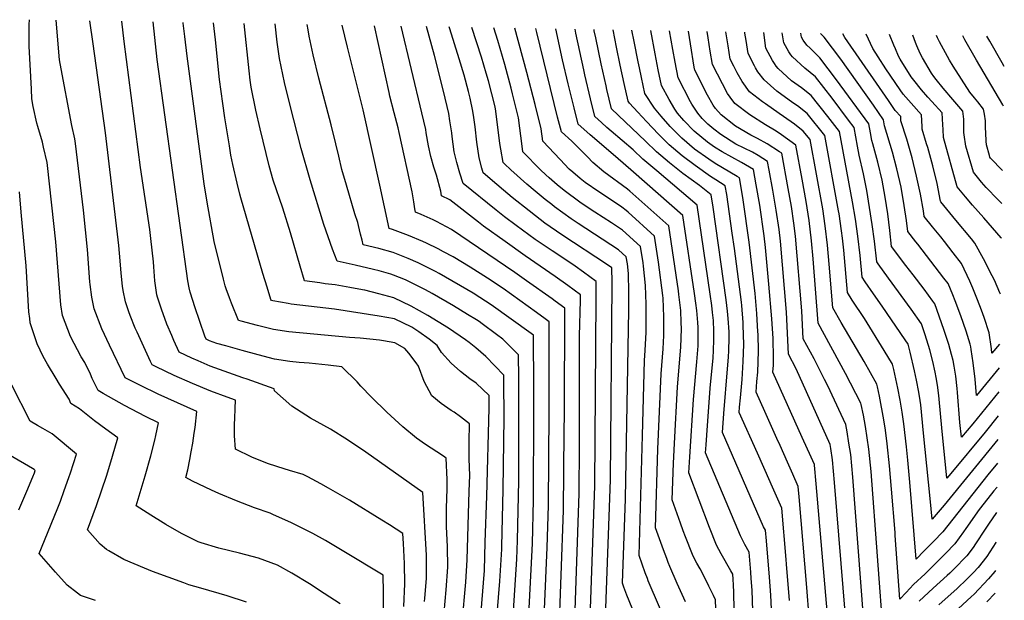
# Model space of a CAD drawing. Units: inches. Extents: x 2635678 to 2641088, y 1511935 to 1517344.
# Drawn here: x 2640207 to 2641061, y 1516763 to 1517266 of the extents above; entities that cross this region are included whole.
import ezdxf

# ---------------------------------------------------------------- set-up
doc = ezdxf.new("R2010")
doc.units = ezdxf.units.IN
doc.header["$MEASUREMENT"] = 0
doc.layers.add('tile_2641_28_contour_10ft', color=106, linetype='Continuous')

msp = doc.modelspace()

# ---------------------------------------------------------------- linework, layer by layer
at = {"layer": 'tile_2641_28_contour_10ft'}
for points, elevation in [([(2640484.92, 1516759.85), (2640470.79, 1516768.68), (2640458.16, 1516777), (2640442.82, 1516786.41), (2640430.32, 1516793.24), (2640414.08, 1516799.4), (2640397.48, 1516803.79), (2640379.68, 1516808.09), (2640364.41, 1516812.76), (2640361.82, 1516813.57), (2640361.59, 1516813.66), (2640347.14, 1516820.68), (2640333.63, 1516828.47), (2640331.32, 1516829.93), (2640320.75, 1516836.62), (2640307.95, 1516844.81), (2640315.79, 1516870.7), (2640320.57, 1516888.01), (2640324.08, 1516901.83), (2640325.05, 1516905.64), (2640327.18, 1516916.81), (2640315.98, 1516922.26), (2640297.72, 1516931.76), (2640279.32, 1516942.12), (2640274.88, 1516944.77), (2640269.92, 1516955.3), (2640268.28, 1516958.99), (2640263.36, 1516969.11), (2640260.36, 1516973.99), (2640250.91, 1516991.58), (2640243.95, 1517009.72), (2640242.72, 1517019.08), (2640238.3, 1517073.73), (2640231.07, 1517139.9), (2640230.72, 1517142.69), (2640227.65, 1517155.97), (2640226.66, 1517160.06), (2640222.65, 1517173.74), (2640221.8, 1517176.76), (2640218.64, 1517191.02), (2640217.61, 1517197.91), (2640217.05, 1517206.16), (2640215.06, 1517243.56), (2640215.29, 1517262.38), (2640215.38, 1517266.42)], 8910), ([(2640522.88, 1516649.15), (2640522.45, 1516769.94), (2640521.94, 1516784.54), (2640487.95, 1516805.19), (2640472.19, 1516814.69), (2640461.01, 1516820.8), (2640457.68, 1516822.57), (2640442.72, 1516830.01), (2640426.46, 1516837.31), (2640424.05, 1516838.38), (2640410.49, 1516843), (2640394.9, 1516849.12), (2640379.71, 1516855.47), (2640373.25, 1516858.27), (2640356.63, 1516866.11), (2640351, 1516869.37), (2640352.67, 1516875.89), (2640354.48, 1516885.04), (2640355.74, 1516891.63), (2640356.94, 1516899.01), (2640358.33, 1516907.9), (2640358.97, 1516912.85), (2640360.62, 1516926.58), (2640327.1, 1516941.56), (2640311.58, 1516949.01), (2640298.34, 1516955.88), (2640284.7, 1516984.11), (2640278.23, 1516998.4), (2640271.46, 1517015.78), (2640269.57, 1517025.67), (2640268.08, 1517036.66), (2640267.89, 1517038.97), (2640265.87, 1517066.97), (2640262.19, 1517101.32), (2640255.36, 1517159.16), (2640254.85, 1517162.95), (2640252.21, 1517174.76), (2640241.91, 1517228.35), (2640241.45, 1517231.6), (2640238.5, 1517266.02)], 8920), ([(2640539.87, 1516757.55), (2640540.81, 1516777.07), (2640540.5, 1516794.69), (2640539.57, 1516812.06), (2640539.03, 1516820.87), (2640527.54, 1516828.28), (2640520.83, 1516832.49), (2640492.83, 1516849.72), (2640474.76, 1516860.22), (2640468.02, 1516863.87), (2640456.71, 1516869.9), (2640452.56, 1516871.93), (2640440.96, 1516875.49), (2640436.1, 1516876.88), (2640422.53, 1516881.16), (2640414.51, 1516884.37), (2640408.18, 1516887.01), (2640394.04, 1516893.93), (2640393.12, 1516905.47), (2640393.28, 1516915.72), (2640393.36, 1516920.52), (2640393.87, 1516929.31), (2640394.05, 1516936.35), (2640386.81, 1516939), (2640372.67, 1516944.22), (2640356.84, 1516950.88), (2640341, 1516957.93), (2640325.15, 1516965.38), (2640321.79, 1516967), (2640320.38, 1516970.06), (2640308.68, 1516995.48), (2640307.15, 1516998.94), (2640302.68, 1517009.98), (2640301.57, 1517013.05), (2640298.72, 1517021.79), (2640296.79, 1517031.5), (2640296.21, 1517035.41), (2640294.8, 1517046.56), (2640294.01, 1517057.32), (2640292.87, 1517070.5), (2640281.26, 1517168.3), (2640270.75, 1517245.35), (2640267.9, 1517265.51)], 8930), ([(2640557.89, 1516761.93), (2640558.14, 1516764.64), (2640559.48, 1516781.69), (2640559.68, 1516784.39), (2640559.72, 1516789.6), (2640559.53, 1516802.07), (2640556.45, 1516856.49), (2640506.94, 1516891.25), (2640491.06, 1516902.14), (2640476.26, 1516911.14), (2640459.04, 1516920.72), (2640442.88, 1516931.26), (2640427.86, 1516944.53), (2640427.49, 1516946.13), (2640404.22, 1516954.53), (2640400.41, 1516955.9), (2640372.14, 1516965.99), (2640361.56, 1516970.58), (2640356.3, 1516972.99), (2640345.24, 1516978.12), (2640340.69, 1516988.17), (2640338.83, 1516992.42), (2640334.51, 1517002.47), (2640330.02, 1517015.32), (2640326.53, 1517025.87), (2640325.9, 1517027.78), (2640324.17, 1517039.89), (2640323.2, 1517052.18), (2640322.88, 1517056.28), (2640320.76, 1517076.64), (2640319.69, 1517084.37), (2640311.65, 1517138.33), (2640297.45, 1517247.55), (2640295.57, 1517265.03)], 8940), ([(2640574.82, 1516752.34), (2640576.63, 1516771.97), (2640578.13, 1516791.55), (2640577.82, 1516809.17), (2640577, 1516826.79), (2640576.82, 1516842.89), (2640577.63, 1516859.44), (2640577.59, 1516861.76), (2640577.41, 1516867.55), (2640576.68, 1516886.25), (2640574.23, 1516887.86), (2640568.51, 1516891.61), (2640558.64, 1516897.87), (2640550.81, 1516903.46), (2640539.02, 1516913.32), (2640525.19, 1516926.09), (2640512.02, 1516939.04), (2640502.62, 1516948.48), (2640499.53, 1516952.27), (2640486.21, 1516965.37), (2640474.3, 1516966.66), (2640457.77, 1516968.43), (2640449.31, 1516969.1), (2640441.04, 1516969.83), (2640427.89, 1516971.96), (2640413.83, 1516975.75), (2640399.76, 1516979.54), (2640385.7, 1516983.47), (2640377.84, 1516985.71), (2640371.6, 1516987.9), (2640368.69, 1516989.23), (2640367.54, 1516991.86), (2640358.84, 1517017.47), (2640357.09, 1517022.83), (2640354.87, 1517030.15), (2640353.87, 1517033.94), (2640352.82, 1517040.07), (2640326.12, 1517231.84), (2640322.53, 1517264.56)], 8950), ([(2640590.51, 1516743.45), (2640593.74, 1516778.45), (2640594.92, 1516798.06), (2640596.72, 1516857.37), (2640597.06, 1516871.05), (2640596.69, 1516885.57), (2640596.49, 1516893.3), (2640596.53, 1516900.41), (2640596.9, 1516916.02), (2640589.17, 1516922.03), (2640583.71, 1516925.96), (2640580.87, 1516927.52), (2640572.26, 1516933.42), (2640564.13, 1516940.13), (2640557.55, 1516952.52), (2640552.57, 1516965.96), (2640550.74, 1516968.77), (2640544.35, 1516977.24), (2640540.78, 1516981.29), (2640532.19, 1516986.14), (2640522.43, 1516987.94), (2640519, 1516988.36), (2640510.35, 1516989.4), (2640502.19, 1516990.06), (2640492.74, 1516990.66), (2640440.24, 1516995.82), (2640427.1, 1516997.67), (2640413.04, 1517001.28), (2640398.98, 1517005), (2640396.63, 1517005.65), (2640390.6, 1517020.47), (2640388.75, 1517025.12), (2640385.96, 1517033.04), (2640385.22, 1517035.51), (2640383.71, 1517041.26), (2640375.67, 1517074.15), (2640369.44, 1517108.17), (2640366.84, 1517124.19), (2640352.17, 1517234.88), (2640350.12, 1517251.85), (2640348.78, 1517263.4), (2640348.7, 1517264.11)], 8960), ([(2640602.99, 1516702.81), (2640609.78, 1516788.83), (2640610.62, 1516813.33), (2640611.83, 1516853.21), (2640613.97, 1516929.37), (2640613.91, 1516940.55), (2640602.67, 1516951.1), (2640597.23, 1516954.85), (2640589.02, 1516961.42), (2640581.13, 1516968.52), (2640572.74, 1516977.89), (2640568.97, 1516983.93), (2640561.85, 1516989.19), (2640552.92, 1516995.79), (2640546.79, 1516999.6), (2640531.79, 1517007.04), (2640518.6, 1517009.19), (2640479.73, 1517015.22), (2640442.37, 1517019.8), (2640439.62, 1517020.21), (2640426.33, 1517022.51), (2640425.18, 1517022.8), (2640424.8, 1517023.83), (2640421.47, 1517034.44), (2640417.87, 1517046.37), (2640398.62, 1517112.04), (2640397.81, 1517114.96), (2640395.37, 1517124.6), (2640391.83, 1517140.92), (2640390.12, 1517148.86), (2640388.74, 1517157), (2640384.83, 1517181.32), (2640382.95, 1517193.68), (2640380.12, 1517214.67), (2640376.69, 1517249.01), (2640375.1, 1517263.65)], 8970), ([(2640618.97, 1516726.18), (2640623.06, 1516779.41), (2640624.79, 1516807.11), (2640624.88, 1516809.6), (2640626.21, 1516858.83), (2640626.83, 1516921.09), (2640626.84, 1516931.69), (2640626.8, 1516942.62), (2640626.69, 1516958.16), (2640610.95, 1516974.19), (2640602.43, 1516981.88), (2640596.7, 1516986.53), (2640593.56, 1516988.71), (2640578.63, 1516998.82), (2640560.75, 1517009.88), (2640546.43, 1517018.09), (2640531.43, 1517025.19), (2640518.37, 1517028.74), (2640506.2, 1517031.81), (2640504.2, 1517032.2), (2640493.08, 1517034.17), (2640480.42, 1517036.32), (2640471.7, 1517037.41), (2640467.05, 1517038.05), (2640453.74, 1517039.96), (2640450.01, 1517052.77), (2640441.69, 1517081.69), (2640435.02, 1517103.08), (2640426.81, 1517127.27), (2640423.19, 1517139.63), (2640415.31, 1517171.84), (2640411.6, 1517188.07), (2640407.74, 1517207.88), (2640406.87, 1517213.98), (2640405.81, 1517222.01), (2640401.41, 1517263.19)], 8980), ([(2640632.43, 1516713.57), (2640637.8, 1516798.5), (2640638.43, 1516814.81), (2640639.64, 1516866.37), (2640639.71, 1516934.31), (2640639.66, 1516949.36), (2640639.62, 1516955.88), (2640639.47, 1516975.78), (2640625.79, 1516989.25), (2640620.38, 1516993.32), (2640607.88, 1517002.68), (2640605.16, 1517004.6), (2640602.99, 1517006.04), (2640595.2, 1517010.86), (2640582.9, 1517018.34), (2640564.52, 1517029), (2640558.7, 1517032.25), (2640544.97, 1517039.2), (2640541.33, 1517040.75), (2640531.05, 1517044.96), (2640528.7, 1517045.73), (2640518.54, 1517048.69), (2640513.75, 1517049.86), (2640497.83, 1517053.38), (2640482.04, 1517056.98), (2640478.14, 1517067.35), (2640474.36, 1517078.03), (2640470.67, 1517088.74), (2640458.76, 1517127.57), (2640451.05, 1517154.69), (2640441.38, 1517192.1), (2640436.47, 1517212), (2640432.24, 1517232.72), (2640430.26, 1517246.81), (2640428.32, 1517262.72)], 8990), ([(2640646.22, 1516710.93), (2640651.47, 1516811.99), (2640652.52, 1516849.67), (2640652.67, 1516925.97), (2640652.62, 1516947.51), (2640652.33, 1516992.79), (2640650.41, 1516994.25), (2640615.82, 1517019.21), (2640605.93, 1517025.56), (2640600.14, 1517029.16), (2640570.59, 1517046.24), (2640567.44, 1517047.99), (2640557.07, 1517053.32), (2640552.38, 1517055.54), (2640543.86, 1517059.32), (2640530.67, 1517064.44), (2640518.16, 1517067.83), (2640504.67, 1517071.17), (2640503.73, 1517075.26), (2640502.53, 1517080.49), (2640500.71, 1517088.04), (2640500.12, 1517090.44), (2640497.51, 1517098.1), (2640490.15, 1517123.02), (2640486.31, 1517136.62), (2640483.56, 1517147.94), (2640480.91, 1517158.86), (2640477, 1517175.36), (2640466.32, 1517215.59), (2640461.36, 1517236.04), (2640458.03, 1517252.12), (2640456.9, 1517257.72), (2640456.24, 1517262.24)], 9000), ([(2640659.87, 1516708.31), (2640664.28, 1516808.68), (2640665.41, 1516845.18), (2640665.83, 1516926.23), (2640665.91, 1517004.45), (2640662.58, 1517006.97), (2640655.12, 1517012.6), (2640626.01, 1517033.19), (2640612.36, 1517042.24), (2640597.37, 1517051.67), (2640582.84, 1517060.66), (2640574.45, 1517065.22), (2640569.66, 1517067.78), (2640559.63, 1517072.49), (2640556.53, 1517073.94), (2640543.87, 1517079.18), (2640530.28, 1517084.52), (2640527.31, 1517085.36), (2640519.09, 1517123), (2640504.85, 1517188.25), (2640491.16, 1517242.52), (2640486.49, 1517261.71)], 9010), ([(2640674.21, 1516728.46), (2640678.4, 1516840.66), (2640679.03, 1516909.14), (2640679.12, 1516924.67), (2640679.48, 1517016.11), (2640671.3, 1517022.24), (2640668.65, 1517024.21), (2640646.45, 1517039.96), (2640636.15, 1517047.09), (2640581.4, 1517084.53), (2640568.23, 1517091.41), (2640565.44, 1517092.69), (2640555.11, 1517097.42), (2640549.95, 1517099.55), (2640549.41, 1517102.42), (2640548.54, 1517108.34), (2640547.16, 1517117), (2640535.97, 1517168.55), (2640535.06, 1517172.64), (2640531.66, 1517185.7), (2640527.93, 1517199.95), (2640527.15, 1517203.21), (2640514.42, 1517261.23)], 9020), ([(2640687.68, 1516729.23), (2640691.87, 1516855.51), (2640692.31, 1516896.39), (2640692.36, 1516992.29), (2640693.05, 1517022.93), (2640693.06, 1517027.77), (2640682.2, 1517035.85), (2640671.17, 1517043.78), (2640645.26, 1517061.5), (2640627.74, 1517073.9), (2640608.99, 1517087.21), (2640604.57, 1517090.69), (2640579.85, 1517110.12), (2640572.58, 1517113.74), (2640572.1, 1517117.77), (2640568.43, 1517131.5), (2640566.1, 1517138.51), (2640563.41, 1517147.85), (2640561.26, 1517157.06), (2640559.46, 1517168.26), (2640558.99, 1517171.17), (2640555.68, 1517185.73), (2640537.6, 1517260.82)], 9030), ([(2640701.88, 1516755.32), (2640705.46, 1516862.07), (2640706.66, 1517024.72), (2640706.63, 1517039.43), (2640695.77, 1517047.51), (2640688.5, 1517052.75), (2640676.94, 1517060.36), (2640668.55, 1517065.83), (2640653.87, 1517075.92), (2640637.38, 1517088.02), (2640627.38, 1517095.53), (2640619.9, 1517101.2), (2640591.46, 1517124.39), (2640588.61, 1517133.24), (2640585.94, 1517142.57), (2640583.74, 1517151.79), (2640581.86, 1517165.25), (2640581.55, 1517168.17), (2640579.97, 1517178.71), (2640578.91, 1517185.19), (2640574.33, 1517204.3), (2640566.57, 1517235.5), (2640559.49, 1517260.44)], 9040), ([(2640715.22, 1516756.08), (2640719.04, 1516867.29), (2640720.53, 1517036.63), (2640720.53, 1517038.69), (2640720.21, 1517051.09), (2640716.57, 1517053.8), (2640676.89, 1517079.8), (2640662.31, 1517090.08), (2640654.14, 1517096.24), (2640648.52, 1517100.57), (2640633.95, 1517112.17), (2640626.43, 1517118.51), (2640620.69, 1517123.38), (2640608.73, 1517133.52), (2640607.57, 1517137.5), (2640605.25, 1517146.75), (2640603.3, 1517160.22), (2640601.73, 1517173.61), (2640600.71, 1517181.65), (2640599.76, 1517187.08), (2640597.57, 1517198.32), (2640596.15, 1517204.14), (2640592.19, 1517218.16), (2640588.03, 1517232.45), (2640579.93, 1517258.36), (2640579.41, 1517260.1)], 9050), ([(2640749.69, 1516727.13), (2640733.27, 1516767.25), (2640730.72, 1516774.2), (2640729.5, 1516777.63), (2640732.18, 1516850.84), (2640734.95, 1517014.45), (2640735.06, 1517024.58), (2640735.08, 1517030.17), (2640734.61, 1517046.32), (2640733.79, 1517054.65), (2640732.81, 1517060.74), (2640726.13, 1517066.84), (2640691.06, 1517089.6), (2640685.14, 1517093.63), (2640670.67, 1517104.09), (2640668.13, 1517106.05), (2640662.61, 1517110.44), (2640653.7, 1517117.68), (2640646.57, 1517123.81), (2640632.87, 1517136.21), (2640627.14, 1517141.54), (2640626, 1517142.65), (2640623.99, 1517154.1), (2640623.26, 1517158.99), (2640619.63, 1517187.05), (2640619.06, 1517190.93), (2640613.39, 1517213.42), (2640611.43, 1517219.99), (2640607.18, 1517233.91), (2640598.84, 1517259.76)], 9060), ([(2640771.39, 1516734.16), (2640751.84, 1516779.67), (2640751.1, 1516781.65), (2640749.27, 1516786.6), (2640743.89, 1516801.73), (2640746.82, 1516905.84), (2640748.67, 1516970.7), (2640749.22, 1516979.44), (2640749.91, 1516995.43), (2640750, 1517003.81), (2640750.09, 1517019.55), (2640749.55, 1517035.74), (2640747.69, 1517052.71), (2640747.33, 1517055.44), (2640745.08, 1517069.71), (2640729.44, 1517083.95), (2640720.1, 1517090.15), (2640705.53, 1517099.39), (2640694.56, 1517106.64), (2640692.56, 1517108.03), (2640679.08, 1517118.19), (2640673, 1517123.07), (2640665.87, 1517129.19), (2640663.1, 1517131.73), (2640658.46, 1517136.25), (2640643.27, 1517151.79), (2640642.49, 1517156.73), (2640639.32, 1517181.23), (2640634.31, 1517202.11), (2640633.07, 1517207), (2640627.63, 1517227.65), (2640621.37, 1517248.51), (2640618.01, 1517259.43)], 9070), ([(2640784.1, 1516761.49), (2640776.89, 1516777.52), (2640770.51, 1516792.14), (2640769.09, 1516795.7), (2640767.84, 1516799.01), (2640765.05, 1516806.69), (2640758.28, 1516825.83), (2640760.29, 1516893.79), (2640763.05, 1516959.26), (2640764.65, 1516980.86), (2640765.26, 1516992.59), (2640765.37, 1516996.85), (2640765.4, 1517008.72), (2640764.83, 1517024.93), (2640764.54, 1517027.21), (2640760.73, 1517056.23), (2640757.35, 1517078.67), (2640734.31, 1517099.58), (2640732.74, 1517101), (2640729.02, 1517103.68), (2640720.89, 1517109.27), (2640708.95, 1517117.07), (2640697.1, 1517125.33), (2640692.73, 1517128.57), (2640686.53, 1517134.03), (2640683.27, 1517136.9), (2640675.36, 1517145.19), (2640660.54, 1517160.92), (2640659.05, 1517171.79), (2640653.81, 1517192.78), (2640646.73, 1517220.66), (2640636.07, 1517259.11)], 9080), ([(2640802.26, 1516779.34), (2640796.79, 1516790.12), (2640793.98, 1516795.08), (2640792.92, 1516797.17), (2640790.26, 1516802.65), (2640784.15, 1516817.9), (2640782.21, 1516823.23), (2640779.85, 1516829.81), (2640772.66, 1516849.94), (2640773.66, 1516881.83), (2640774.55, 1516898.75), (2640777.26, 1516947.96), (2640780.22, 1516982.29), (2640780.68, 1516998.26), (2640780.5, 1517003.85), (2640780.13, 1517014.11), (2640778.37, 1517028.02), (2640777.94, 1517031.31), (2640769.62, 1517087.63), (2640736, 1517117.84), (2640733.98, 1517119.3), (2640713.39, 1517134.34), (2640703.86, 1517142.64), (2640699.15, 1517147.45), (2640685.67, 1517161.03), (2640676.63, 1517169.04), (2640673.3, 1517181.95), (2640655.26, 1517255.28), (2640654.33, 1517258.8)], 9090), ([(2640825.46, 1516781.11), (2640825.1, 1516785.57), (2640823.37, 1516788.49), (2640814.98, 1516803.27), (2640811.08, 1516810.78), (2640804.93, 1516826.01), (2640787.07, 1516873.29), (2640787.83, 1516887.14), (2640791.11, 1516936.95), (2640793.97, 1516969.76), (2640795.02, 1516983.66), (2640795.1, 1516986.41), (2640795.05, 1516999.58), (2640794.92, 1517003.65), (2640793.91, 1517014.31), (2640793.13, 1517020.56), (2640791.92, 1517028.81), (2640781.89, 1517096.6), (2640739.18, 1517134.31), (2640723.6, 1517147.87), (2640701.57, 1517166.41), (2640698.6, 1517169.05), (2640691.08, 1517175.74), (2640687.56, 1517189.88), (2640682.48, 1517210.78), (2640677.57, 1517231.57), (2640671.79, 1517258.49)], 9100), ([(2640841.15, 1516781.86), (2640840.71, 1516787.37), (2640839.29, 1516804.59), (2640835.59, 1516811.31), (2640831.7, 1516818.82), (2640801.62, 1516890.8), (2640802.08, 1516897.73), (2640802.66, 1516905.95), (2640805.65, 1516946.85), (2640808.01, 1516973.22), (2640808.49, 1516979.4), (2640808.82, 1516988.85), (2640808.85, 1516996.14), (2640808.32, 1517005.47), (2640807.69, 1517012.49), (2640806.94, 1517018.39), (2640805.49, 1517028.45), (2640794.16, 1517105.56), (2640759.43, 1517135.43), (2640747.14, 1517145.46), (2640738.85, 1517153.45), (2640719.72, 1517169.79), (2640715.89, 1517173.04), (2640711.36, 1517177.12), (2640705.53, 1517182.44), (2640701.81, 1517197.83), (2640696.97, 1517218.56), (2640695.98, 1517223.03), (2640689, 1517254.75), (2640688.38, 1517258.2)], 9110), ([(2640865.28, 1516617.97), (2640858.14, 1516767.18), (2640856.88, 1516782.89), (2640854.27, 1516814.34), (2640853.48, 1516823.61), (2640851.88, 1516826.7), (2640816.18, 1516908.31), (2640817.36, 1516924.78), (2640820.41, 1516963.68), (2640821.35, 1516973.71), (2640821.66, 1516979.51), (2640822.06, 1516990.3), (2640821.86, 1516995.81), (2640821.21, 1517007.16), (2640820.68, 1517013.54), (2640819.45, 1517023.49), (2640807.99, 1517103.91), (2640806.43, 1517114.53), (2640796.28, 1517122.65), (2640781.9, 1517133.16), (2640770.13, 1517142.35), (2640759.1, 1517151.93), (2640749.45, 1517161.07), (2640719.98, 1517189.13), (2640716.07, 1517205.76), (2640715.32, 1517209.08), (2640711.1, 1517228.27), (2640706.34, 1517250.65), (2640705.11, 1517256.69), (2640704.91, 1517257.92)], 9120), ([(2640874.36, 1516762.69), (2640871.82, 1516794.12), (2640871.48, 1516798.1), (2640867.67, 1516842.63), (2640858.44, 1516863.57), (2640857.59, 1516865.49), (2640846.54, 1516890.44), (2640830.73, 1516925.82), (2640831.06, 1516930.46), (2640831.69, 1516938.38), (2640833.13, 1516954.29), (2640834.07, 1516969.97), (2640834.84, 1516984.64), (2640834.24, 1517001.39), (2640834.09, 1517003.79), (2640832.87, 1517018.49), (2640832.62, 1517021.34), (2640826.54, 1517067.91), (2640824.74, 1517081.27), (2640819.97, 1517114.71), (2640818.66, 1517122.26), (2640810.32, 1517127.4), (2640805.8, 1517130.55), (2640792.57, 1517139.9), (2640781.22, 1517148.35), (2640770.03, 1517157.85), (2640760.81, 1517167.21), (2640750.23, 1517178.25), (2640742.82, 1517186.18), (2640735.57, 1517194.16), (2640734.43, 1517195.83), (2640731.05, 1517210.98), (2640727.6, 1517226.84), (2640724.29, 1517242.72), (2640721.32, 1517257.63)], 9130), ([(2640891.33, 1516748), (2640889.34, 1516773.91), (2640882.64, 1516852.59), (2640881.86, 1516861.65), (2640877.21, 1516872.21), (2640872.63, 1516882.61), (2640866.16, 1516897.16), (2640863.41, 1516903.23), (2640852.83, 1516926.64), (2640845.28, 1516943.33), (2640846.08, 1516952.63), (2640846.83, 1516960.6), (2640847.52, 1516979.03), (2640847.05, 1516993.76), (2640846.98, 1516995.76), (2640845.95, 1517011.54), (2640844.42, 1517029.05), (2640839.43, 1517073.43), (2640834.22, 1517110.2), (2640833.58, 1517113.9), (2640830.88, 1517129.33), (2640828.95, 1517130.46), (2640809.78, 1517141.67), (2640804.39, 1517145.34), (2640792.02, 1517154.11), (2640780.88, 1517163.73), (2640772.65, 1517172.1), (2640770.99, 1517173.81), (2640763.02, 1517182.77), (2640757.19, 1517189.54), (2640748.88, 1517202.53), (2640745.98, 1517216.2), (2640744.19, 1517224.62), (2640743.11, 1517229.89), (2640739.55, 1517247.58), (2640737.7, 1517257.35)], 9140), ([(2640906.83, 1516753.7), (2640897.56, 1516863.82), (2640896.11, 1516880), (2640896.02, 1516880.6), (2640893.15, 1516887.05), (2640885.42, 1516904.18), (2640859.84, 1516960.84), (2640860.38, 1516966.85), (2640860.57, 1516973.26), (2640860.03, 1516989.99), (2640859, 1517006.93), (2640856.53, 1517036.96), (2640853.49, 1517068.71), (2640852.32, 1517078.95), (2640848.54, 1517105.67), (2640845.52, 1517123.06), (2640843.09, 1517136.41), (2640832.71, 1517142.47), (2640815.88, 1517151.8), (2640809.24, 1517155.83), (2640803.11, 1517160.2), (2640791.71, 1517169.59), (2640782.75, 1517179.1), (2640777.33, 1517185.24), (2640774.94, 1517188.86), (2640769.96, 1517197.26), (2640763.33, 1517209.22), (2640760.54, 1517222.95), (2640757.82, 1517236.71), (2640754.14, 1517257.06)], 9150), ([(2640922.98, 1516749.23), (2640913.42, 1516865.13), (2640911.64, 1516884.59), (2640910.14, 1516894.46), (2640909.53, 1516898), (2640880.21, 1516963.46), (2640873.54, 1516976.4), (2640871.61, 1517012.85), (2640866.39, 1517074.23), (2640865.22, 1517084.47), (2640862.87, 1517101.15), (2640859.92, 1517118.5), (2640856.7, 1517135.95), (2640855.3, 1517143.48), (2640847.02, 1517148.5), (2640842.09, 1517151.41), (2640827.88, 1517158.59), (2640814.88, 1517166.8), (2640808.64, 1517171.42), (2640803.39, 1517175.92), (2640798.63, 1517180.69), (2640794.83, 1517185.21), (2640789.63, 1517193.06), (2640788.44, 1517195.12), (2640777.78, 1517215.92), (2640775.11, 1517229.7), (2640773.09, 1517240.51), (2640770.38, 1517256.78)], 9160), ([(2640943.16, 1516687.5), (2640929.15, 1516869.78), (2640927.34, 1516889.22), (2640925.87, 1516899.1), (2640924.22, 1516908.93), (2640923.04, 1516915.4), (2640919.12, 1516923.88), (2640907.53, 1516948.94), (2640904.78, 1516954.37), (2640895.66, 1516972.19), (2640886.28, 1516989.75), (2640884.87, 1517013.97), (2640879.38, 1517078.77), (2640878.05, 1517089.97), (2640875.91, 1517104.43), (2640873.24, 1517119.88), (2640867.52, 1517150.56), (2640865.64, 1517151.88), (2640854.8, 1517158.77), (2640846.45, 1517163.37), (2640840.91, 1517166.3), (2640827.39, 1517173.97), (2640814.92, 1517183.92), (2640810.26, 1517189.35), (2640808, 1517192.42), (2640803.13, 1517200.87), (2640792.23, 1517222.62), (2640791.72, 1517225.34), (2640788.42, 1517245.43), (2640786.66, 1517256.49)], 9170), ([(2640956.21, 1516727.66), (2640945.03, 1516874.47), (2640943.16, 1516893.9), (2640941.77, 1516903.8), (2640940.12, 1516913.63), (2640938.34, 1516923.41), (2640936.55, 1516932.8), (2640936.09, 1516933.77), (2640922.82, 1516959.56), (2640899.01, 1517003.09), (2640894.87, 1517058.88), (2640893.4, 1517074.52), (2640891.29, 1517092.16), (2640888.73, 1517108.75), (2640885.3, 1517127.96), (2640879.73, 1517157.63), (2640867.39, 1517166.58), (2640862.87, 1517169.64), (2640853.57, 1517175.33), (2640839.79, 1517183.78), (2640826.93, 1517193.64), (2640822.75, 1517199.19), (2640820.46, 1517202.51), (2640807.56, 1517227.58), (2640805.64, 1517239.03), (2640803.74, 1517250.78), (2640802.9, 1517256.21)], 9180), ([(2641054.22, 1516861.1), (2641053.94, 1516860.77), (2641051.51, 1516857.73), (2641043.05, 1516847.03), (2641038.85, 1516841.7), (2641027.14, 1516825.07), (2641025.25, 1516822.2), (2641017.56, 1516811.78), (2641009.59, 1516803.44), (2640991.78, 1516785.79), (2640981.84, 1516776.47), (2640975.46, 1516769.72), (2640970, 1516763.9), (2640966.04, 1516819.06), (2640965.85, 1516821.7), (2640962.77, 1516859.21), (2640960.97, 1516879.38), (2640959.04, 1516898.59), (2640957.48, 1516910.41), (2640956.1, 1516919.24), (2640952.31, 1516939.93), (2640950.55, 1516948.08), (2640950.06, 1516950.2), (2640939.02, 1516969.82), (2640919.15, 1517003.71), (2640911.75, 1517016.43), (2640908.83, 1517054.24), (2640907.27, 1517070.92), (2640905.36, 1517087.71), (2640903.11, 1517102.46), (2640892.27, 1517162.38), (2640886.24, 1517169.87), (2640878.68, 1517175.72), (2640875.88, 1517177.74), (2640865.45, 1517184.95), (2640853.4, 1517193.3), (2640850.99, 1517195.17), (2640839.71, 1517203.99), (2640833.31, 1517212.91), (2640829.04, 1517220.47), (2640825.99, 1517226.18), (2640823.01, 1517232.28), (2640821.16, 1517243.76), (2640819.77, 1517252.53), (2640819.24, 1517255.93)], 9190), ([(2641054.57, 1516881.83), (2641046.27, 1516871.81), (2641007.21, 1516822.22), (2640999.24, 1516813.88), (2640991.15, 1516805.69), (2640984.07, 1516798.59), (2640978.7, 1516865.34), (2640976.84, 1516884.33), (2640975.65, 1516895.86), (2640973.54, 1516916.01), (2640972.07, 1516926.12), (2640970.28, 1516936.51), (2640968.3, 1516946.82), (2640964.66, 1516963.06), (2640963.57, 1516967.6), (2640956.4, 1516979.56), (2640939.22, 1517007.31), (2640928.68, 1517023.26), (2640924.49, 1517029.77), (2640921.28, 1517066.49), (2640920.13, 1517076.97), (2640919.44, 1517083.26), (2640917.28, 1517097.98), (2640916.83, 1517100.54), (2640904.99, 1517165.84), (2640889.62, 1517184.96), (2640881.14, 1517191.66), (2640877.13, 1517194.4), (2640863.41, 1517204.53), (2640852.26, 1517214.15), (2640846.96, 1517221.13), (2640844.87, 1517224.57), (2640843.83, 1517226.33), (2640838.46, 1517236.99), (2640836.67, 1517248.49), (2640835.68, 1517254.85), (2640835.56, 1517255.64)], 9200), ([(2641054.93, 1516902.29), (2641008.42, 1516845.48), (2640998.08, 1516833.31), (2640996.29, 1516851.05), (2640990.57, 1516907.9), (2640988.13, 1516932.51), (2640987.63, 1516936.23), (2640986.41, 1516943.46), (2640984.42, 1516953.76), (2640982.61, 1516961.89), (2640978.8, 1516978.06), (2640977.08, 1516985), (2640974.64, 1516988.86), (2640954.57, 1517017.93), (2640947.13, 1517028.61), (2640939.88, 1517039.17), (2640937.22, 1517043.11), (2640935.44, 1517062.01), (2640933.63, 1517078.77), (2640931.53, 1517093.47), (2640929.02, 1517108.3), (2640917.7, 1517169.31), (2640907.64, 1517182.44), (2640893.14, 1517200.69), (2640884.67, 1517207.46), (2640876.06, 1517213.48), (2640864.46, 1517224.02), (2640862.88, 1517225.98), (2640861.2, 1517228.44), (2640859.61, 1517231.14), (2640853.9, 1517241.7), (2640851.96, 1517255.36)], 9210), ([(2641055.28, 1516922.8), (2641043.79, 1516908.63), (2641014.12, 1516872.84), (2641010.71, 1516868.76), (2641006.26, 1516912.53), (2641004.12, 1516937.23), (2641003.78, 1516940.42), (2641002.61, 1516949.45), (2641001.48, 1516956.13), (2641000.59, 1516960.73), (2640998.57, 1516969.89), (2640995.83, 1516980.15), (2640991.92, 1516993.01), (2640988.81, 1517002.5), (2640979.66, 1517015.35), (2640960.11, 1517042.21), (2640951.13, 1517054.78), (2640949.96, 1517056.45), (2640948.03, 1517074.21), (2640946.09, 1517088.87), (2640941.38, 1517118.14), (2640938.57, 1517132.8), (2640934.71, 1517148.92), (2640933.12, 1517156.71), (2640930.42, 1517172.77), (2640925.55, 1517179.41), (2640911.21, 1517198.4), (2640896.75, 1517216.83), (2640887.7, 1517224.45), (2640876.88, 1517234.08), (2640875.56, 1517236), (2640873.8, 1517238.64), (2640869.35, 1517246.41), (2640868.01, 1517255.08)], 9220), ([(2641055.64, 1516943.64), (2641033.15, 1516916.02), (2641023.33, 1516904.2), (2641022, 1516917.18), (2641019.89, 1516943), (2641019.52, 1516946.59), (2641018.4, 1516957.16), (2641016.97, 1516965.86), (2641016.16, 1516970.74), (2641014.78, 1516976.17), (2641012.43, 1516984.69), (2641008.52, 1516996.88), (2641004.16, 1517009.33), (2641000.33, 1517020.02), (2640998.65, 1517022.3), (2640991, 1517032.59), (2640981.59, 1517045.06), (2640975.24, 1517053.37), (2640962.71, 1517069.79), (2640961.41, 1517083.69), (2640959.55, 1517098.01), (2640957.23, 1517112.49), (2640954.54, 1517127.1), (2640950.86, 1517142.84), (2640946.5, 1517158.83), (2640945.67, 1517161.52), (2640944.42, 1517168.18), (2640943.14, 1517176.23), (2640915.18, 1517214.35), (2640900.46, 1517233.42), (2640892.33, 1517241.68), (2640889.45, 1517244.26), (2640886.26, 1517248.73), (2640884.8, 1517251.12), (2640884.16, 1517254.8)], 9230), ([(2641056, 1516964.4), (2641036.42, 1516940.41), (2641035.18, 1516954.78), (2641033.65, 1516968.91), (2641031.88, 1516980.45), (2641031.53, 1516982.58), (2641030.84, 1516984.99), (2641027.42, 1516996.24), (2641022.8, 1517009.5), (2641017.95, 1517022.59), (2641015.97, 1517027.65), (2641011.85, 1517037.53), (2641008.18, 1517042.38), (2641000.66, 1517052.2), (2640985.5, 1517071.83), (2640983.92, 1517073.78), (2640976.93, 1517082.69), (2640975.81, 1517092.2), (2640973.79, 1517105.38), (2640971, 1517121.23), (2640967.43, 1517136.93), (2640963.51, 1517151.59), (2640956.72, 1517174.22), (2640955.86, 1517179.7), (2640947.02, 1517192.31), (2640932.92, 1517212.37), (2640918.78, 1517232.23), (2640904.42, 1517251.12), (2640901.55, 1517254.05), (2640901.22, 1517254.5)], 9240), ([(2641056.36, 1516985.03), (2641049.84, 1516977.19), (2641049.43, 1516981.07), (2641047.43, 1516994.83), (2641043.02, 1517008.26), (2641040.75, 1517014.45), (2641037.41, 1517023.38), (2641033.32, 1517033.6), (2641030.69, 1517039.66), (2641023.37, 1517055.04), (2641016.28, 1517064.24), (2641008.64, 1517074.05), (2641005.37, 1517077.99), (2640998.24, 1517086.78), (2640991.14, 1517095.59), (2640990.43, 1517100.64), (2640987.93, 1517115.19), (2640984.5, 1517130.84), (2640980.5, 1517146.69), (2640975.98, 1517162.66), (2640970.93, 1517178.68), (2640970.75, 1517182.37), (2640966.04, 1517187.65), (2640960.05, 1517196.26), (2640952.18, 1517207.62), (2640922.27, 1517251.06), (2640920.68, 1517254.17)], 9250), ([(2641057.1, 1517028.28), (2641056.65, 1517029.38), (2641051.88, 1517040.64), (2641050.06, 1517044.39), (2641042.61, 1517059.03), (2641034.89, 1517072.55), (2641031.99, 1517076.28), (2641018.45, 1517092.52), (2641005.35, 1517108.48), (2641005.27, 1517109.01), (2641002.18, 1517124.28), (2640998.46, 1517139.78), (2640994.15, 1517155.52), (2640993.17, 1517158.71), (2640989.32, 1517171.46), (2640989.17, 1517173.69), (2640988.66, 1517183.96), (2640979.76, 1517193.91), (2640972.75, 1517201.8), (2640970.12, 1517205.59), (2640957.8, 1517223.75), (2640951.14, 1517234.13), (2640946.44, 1517241.53), (2640940.62, 1517253.82)], 9260), ([(2641057.94, 1517076.88), (2641057.75, 1517077.19), (2641042.87, 1517094.68), (2641033, 1517105.61), (2641026.79, 1517112.68), (2641019.56, 1517121.38), (2641007.94, 1517164.15), (2641007.41, 1517171.13), (2641007.14, 1517175.28), (2641006.57, 1517185.54), (2640997.74, 1517195.5), (2640994.25, 1517199.36), (2640988.87, 1517205.45), (2640982.02, 1517213.91), (2640979.87, 1517216.83), (2640970.32, 1517232.12), (2640968.92, 1517234.79), (2640966.11, 1517241), (2640964.66, 1517244.41), (2640961.11, 1517253.46)], 9270), ([(2641058.46, 1517106.95), (2641057.88, 1517107.52), (2641054.89, 1517110.51), (2641044.67, 1517120.96), (2641040.78, 1517125.38), (2641033.78, 1517134.28), (2641027.16, 1517156.6), (2641025.65, 1517166.61), (2641025.52, 1517168.63), (2641025.51, 1517176.91), (2641025.31, 1517180.09), (2641024.47, 1517187.12), (2641015.95, 1517197.11), (2641007.39, 1517207.09), (2641001.46, 1517214.57), (2640999.49, 1517217.13), (2640997.43, 1517220.1), (2640989.57, 1517233.36), (2640987.64, 1517237.07), (2640984.68, 1517243.83), (2640983.46, 1517246.7), (2640981.11, 1517253.11)], 9280), ([(2641058.96, 1517135.6), (2641048.67, 1517146.29), (2641047.99, 1517147.18), (2641047.57, 1517148.59), (2641045.15, 1517158.02), (2641044.68, 1517161.1), (2641044.37, 1517168.26), (2641044.34, 1517172.62), (2641044.16, 1517178.56), (2641043.37, 1517184.38), (2641042.38, 1517188.71), (2641037.55, 1517195.07), (2641034.55, 1517198.75), (2641030.5, 1517203.66), (2641016.15, 1517226.09), (2641013.14, 1517231.23), (2641004.47, 1517247.19), (2641002.56, 1517250.74), (2641001.78, 1517252.76)], 9290), ([(2641059.92, 1517191.42), (2641059.28, 1517192.54), (2641036.41, 1517231.32), (2641026.43, 1517249.01), (2641024.65, 1517252.36)], 9300), ([(2641060.52, 1517225.87), (2641058.71, 1517228.93), (2641047.83, 1517247.7), (2641045.46, 1517252)], 9310), ([(2640403.51, 1516761.31), (2640386.75, 1516766.86), (2640364.03, 1516773.42), (2640353.6, 1516776.4), (2640349.29, 1516777.95), (2640322.22, 1516787.87), (2640315.23, 1516790.63), (2640297.33, 1516798.31), (2640284.37, 1516805.72), (2640282.26, 1516807.04), (2640276.83, 1516811.66), (2640265.76, 1516823.84), (2640273.5, 1516844.94), (2640282.52, 1516871.42), (2640287.54, 1516887.94), (2640292.08, 1516903.89), (2640281.67, 1516911.16), (2640271.73, 1516918.62), (2640258.76, 1516928.98), (2640251.43, 1516933.65), (2640249.87, 1516937.17), (2640241.58, 1516950.18), (2640238.44, 1516955.33), (2640231.03, 1516967.53), (2640227.39, 1516974.4), (2640222.09, 1516985.23), (2640217.98, 1516997.35), (2640216.1, 1517003.58), (2640215.64, 1517007.29), (2640214.95, 1517012.96), (2640212.51, 1517053.07), (2640208.38, 1517099.44), (2640206.73, 1517117.03)], 8900), ([(2640272.73, 1516762.8), (2640259.65, 1516766.99), (2640257.07, 1516768.97), (2640248.21, 1516776.1), (2640237.93, 1516787.26), (2640223.73, 1516803.5), (2640228.57, 1516814.81), (2640234.32, 1516828.84), (2640240.04, 1516842.94), (2640242.22, 1516848.87), (2640245.56, 1516858.06), (2640249.5, 1516869.37), (2640250.9, 1516873.45), (2640256.27, 1516889.68), (2640235.21, 1516907.23), (2640227.08, 1516911.84), (2640222.28, 1516914.46), (2640216.02, 1516918.24), (2640200.03, 1516949.45)], 8890), ([(2640206.25, 1516841.24), (2640213.24, 1516857.6), (2640218.33, 1516869.87), (2640219.78, 1516873.47), (2640220.47, 1516875.46), (2640219.57, 1516876.2), (2640218.08, 1516877.1), (2640198.74, 1516888.49)], 8880), ([(2641053.83, 1516839.01), (2641049.99, 1516833.6), (2641047.4, 1516829.87), (2641042.79, 1516822.69), (2641036.83, 1516813.51), (2641035.65, 1516811.71), (2641033.43, 1516808.71), (2641027.9, 1516801.34), (2641024.87, 1516798.11), (2641019.98, 1516792.97), (2641013.34, 1516786.33), (2641011.11, 1516784.24), (2640998.9, 1516773.3), (2640986.81, 1516762.06)], 9180), ([(2641053.39, 1516813.14), (2641053.29, 1516812.98), (2641045.34, 1516800.82), (2641037.87, 1516791.29), (2641033.78, 1516786.84), (2641028.16, 1516781.08), (2641019.79, 1516773.14), (2641003.83, 1516759)], 9170), ([(2641052.96, 1516788.6), (2641052.43, 1516787.9), (2641046.87, 1516781.37), (2641034.48, 1516768.31), (2641031.91, 1516765.76), (2641020.91, 1516755.78)], 9160), ([(2640815.77, 1516639.77), (2640813.62, 1516672.06), (2640810.09, 1516763.39), (2640808.36, 1516766.99), (2640804.46, 1516775), (2640802.26, 1516779.34)], 9090), ([(2640831.94, 1516640.55), (2640829.42, 1516682.24), (2640826.68, 1516739.59), (2640826.05, 1516769.77), (2640825.86, 1516776.11), (2640825.46, 1516781.11)], 9100), ([(2640848.04, 1516641.32), (2640843.49, 1516726.68), (2640841.96, 1516771.65), (2640841.15, 1516781.86)], 9110), ([(2641052.63, 1516769.06), (2641045.28, 1516761.41)], 9150)]:
    msp.add_lwpolyline(points, dxfattribs=dict(at, elevation=elevation))

doc.saveas('drawing.dxf')
